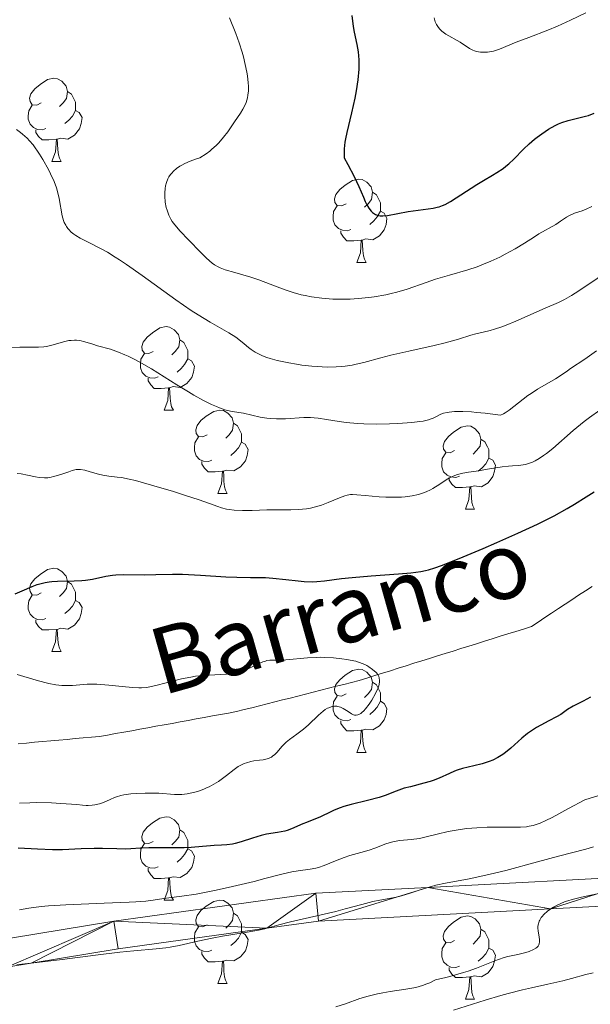
# Model space of a CAD drawing. Units: metres. Extents: x 670850 to 675378, y 4750984 to 4754066.
# Drawn here: x 672616 to 672685, y 4751833 to 4751952 of the extents above; entities that cross this region are included whole.
import ezdxf

# ---------------------------------------------------------------- set-up
doc = ezdxf.new("R2010")
doc.units = ezdxf.units.M
doc.header["$MEASUREMENT"] = 0
doc.linetypes.add('DGN Style 3', pattern=[76.48564, 54.6326, -21.85304])
for name, color, linetype, lineweight in [('Carátula', 7, 'Continuous', 0), ('Elementos auxiliares', 7, 'Continuous', 0), ('Entidades rústicas y varios', 7, 'Continuous', 0), ('Hidrografía', 7, 'Continuous', 0), ('Relieve y altimetría', 7, 'Continuous', 0), ('Textos de rotulación', 7, 'Continuous', 0), ('Viales y ferrocarril', 7, 'Continuous', 0)]:
    doc.layers.add(name, color=color, linetype=linetype, lineweight=lineweight)
doc.styles.add('Style-timesi', font='timesi.shx', dxfattribs={"bigfont": 'timesibig.shx'})

msp = doc.modelspace()

# ---------------------------------------------------------------- linework, layer by layer
at = {"layer": 'Carátula', "color": 7, "linetype": 'Continuous', "lineweight": 0}
msp.add_3dface([(670924.67, 4750984.07), (675378.24, 4751096.63), (675303.2, 4754065.69), (670849.63, 4753953.13)], dxfattribs=at)
at = {"layer": 'Elementos auxiliares', "color": 250, "linetype": 'Continuous', "lineweight": 0}
msp.add_3dface([(671798.07, 4751399.97), (675199.99, 4751485.95), (675140.83, 4753799.31), (671740.06, 4753713.32)], dxfattribs=at)
at = {"layer": 'Entidades rústicas y varios', "color": 92, "linetype": 'Continuous', "lineweight": 0, "flags": 128}
for points in [[(672618.8, 4751941.91), (672618.27, 4751941.65), (672617.74, 4751941.7), (672617.47, 4751942.07), (672617.42, 4751942.5), (672617.58, 4751943.02), (672618.06, 4751943.61), (672618.69, 4751944.14), (672619.59, 4751944.73), (672620.34, 4751944.89), (672620.76, 4751944.83), (672621.29, 4751944.52), (672621.82, 4751943.93), (672621.98, 4751943.29), (672621.87, 4751942.44), (672621.45, 4751941.91), (672621.03, 4751941.49)], [(672621.98, 4751943.29), (672622.46, 4751942.98), (672622.77, 4751942.34), (672622.93, 4751942.02), (672622.93, 4751941.44), (672622.93, 4751941.01), (672622.56, 4751940.32), (672622.14, 4751939.84), (672621.66, 4751939.42)], [(672619.38, 4751938.83), (672618.96, 4751938.67), (672618.37, 4751938.73), (672617.9, 4751938.94), (672617.47, 4751939.37), (672617.26, 4751939.95), (672617.26, 4751940.37), (672617.31, 4751940.96), (672617.74, 4751941.65)], [(672622.93, 4751941.01), (672623.39, 4751940.76), (672623.73, 4751940.15), (672623.62, 4751939.42), (672623.41, 4751938.78), (672622.83, 4751938.04), (672622.03, 4751937.56), (672621.18, 4751937.67), (672620.75, 4751937.54)], [(672620.64, 4751937.54), (672619.75, 4751937.45), (672618.91, 4751937.45), (672618.48, 4751937.88), (672618.16, 4751938.36), (672618.16, 4751938.67)], [(672620.1, 4751934.85), (672620.53, 4751936.01), (672620.64, 4751937.54), (672620.75, 4751937.54), (672620.79, 4751936.95), (672620.82, 4751936.27), (672620.89, 4751935.65), (672621.01, 4751935.25), (672621.22, 4751934.85)], [(672620.1, 4751934.85), (672621.22, 4751934.85)], [(672655.49, 4751929.77), (672654.96, 4751929.51), (672654.43, 4751929.56), (672654.16, 4751929.93), (672654.11, 4751930.36), (672654.27, 4751930.88), (672654.75, 4751931.47), (672655.38, 4751932), (672656.28, 4751932.59), (672657.03, 4751932.75), (672657.45, 4751932.69), (672657.98, 4751932.38), (672658.51, 4751931.79), (672658.67, 4751931.15), (672658.56, 4751930.3), (672658.14, 4751929.77), (672657.72, 4751929.35)], [(672658.67, 4751931.15), (672659.15, 4751930.84), (672659.46, 4751930.2), (672659.62, 4751929.88), (672659.62, 4751929.3), (672659.62, 4751928.87), (672659.25, 4751928.18), (672658.83, 4751927.7), (672658.35, 4751927.28)], [(672656.07, 4751926.69), (672655.65, 4751926.53), (672655.06, 4751926.59), (672654.59, 4751926.8), (672654.16, 4751927.23), (672653.95, 4751927.81), (672653.95, 4751928.23), (672654, 4751928.82), (672654.43, 4751929.51)], [(672659.62, 4751928.87), (672660.08, 4751928.62), (672660.42, 4751928.01), (672660.31, 4751927.28), (672660.1, 4751926.64), (672659.52, 4751925.9), (672658.72, 4751925.42), (672657.87, 4751925.53), (672657.44, 4751925.4)], [(672657.33, 4751925.4), (672656.44, 4751925.31), (672655.6, 4751925.31), (672655.17, 4751925.74), (672654.85, 4751926.22), (672654.85, 4751926.53)], [(672656.79, 4751922.71), (672657.22, 4751923.87), (672657.33, 4751925.4), (672657.44, 4751925.4), (672657.48, 4751924.81), (672657.51, 4751924.13), (672657.58, 4751923.51), (672657.7, 4751923.11), (672657.91, 4751922.71)], [(672656.79, 4751922.71), (672657.91, 4751922.71)], [(672632.3, 4751912), (672631.77, 4751911.74), (672631.24, 4751911.79), (672630.98, 4751912.16), (672630.92, 4751912.59), (672631.08, 4751913.11), (672631.56, 4751913.7), (672632.2, 4751914.23), (672633.1, 4751914.82), (672633.84, 4751914.98), (672634.27, 4751914.92), (672634.8, 4751914.61), (672635.33, 4751914.02), (672635.49, 4751913.38), (672635.38, 4751912.53), (672634.95, 4751912), (672634.53, 4751911.58)], [(672635.49, 4751913.38), (672635.96, 4751913.07), (672636.28, 4751912.43), (672636.44, 4751912.11), (672636.44, 4751911.53), (672636.44, 4751911.1), (672636.07, 4751910.41), (672635.65, 4751909.93), (672635.17, 4751909.51)], [(672632.89, 4751908.92), (672632.46, 4751908.76), (672631.88, 4751908.82), (672631.4, 4751909.03), (672630.98, 4751909.46), (672630.76, 4751910.04), (672630.76, 4751910.46), (672630.82, 4751911.05), (672631.24, 4751911.74)], [(672636.44, 4751911.1), (672636.89, 4751910.85), (672637.24, 4751910.24), (672637.13, 4751909.51), (672636.92, 4751908.87), (672636.33, 4751908.13), (672635.54, 4751907.65), (672634.69, 4751907.76), (672634.26, 4751907.63)], [(672634.15, 4751907.63), (672633.26, 4751907.54), (672632.41, 4751907.54), (672631.99, 4751907.97), (672631.67, 4751908.45), (672631.67, 4751908.76)], [(672633.6, 4751904.94), (672634.04, 4751906.1), (672634.15, 4751907.63), (672634.26, 4751907.63), (672634.29, 4751907.04), (672634.33, 4751906.36), (672634.4, 4751905.74), (672634.51, 4751905.34), (672634.73, 4751904.94)], [(672633.6, 4751904.94), (672634.73, 4751904.94)], [(672638.78, 4751901.97), (672638.25, 4751901.7), (672637.72, 4751901.76), (672637.45, 4751902.13), (672637.4, 4751902.55), (672637.56, 4751903.07), (672638.04, 4751903.67), (672638.67, 4751904.2), (672639.57, 4751904.78), (672640.32, 4751904.94), (672640.74, 4751904.89), (672641.27, 4751904.57), (672641.8, 4751903.99), (672641.96, 4751903.35), (672641.85, 4751902.5), (672641.43, 4751901.97), (672641.01, 4751901.54)], [(672641.96, 4751903.35), (672642.44, 4751903.03), (672642.75, 4751902.39), (672642.91, 4751902.07), (672642.91, 4751901.49), (672642.91, 4751901.07), (672642.54, 4751900.38), (672642.12, 4751899.9), (672641.64, 4751899.48)], [(672668.55, 4751900.06), (672668.02, 4751899.8), (672667.49, 4751899.85), (672667.22, 4751900.22), (672667.17, 4751900.65), (672667.33, 4751901.17), (672667.81, 4751901.76), (672668.44, 4751902.29), (672669.34, 4751902.88), (672670.09, 4751903.04), (672670.51, 4751902.98), (672671.04, 4751902.67), (672671.57, 4751902.08), (672671.73, 4751901.44), (672671.62, 4751900.59), (672671.2, 4751900.06), (672670.78, 4751899.64)], [(672639.36, 4751898.89), (672638.94, 4751898.73), (672638.35, 4751898.79), (672637.88, 4751899), (672637.45, 4751899.42), (672637.24, 4751900.01), (672637.24, 4751900.43), (672637.29, 4751901.01), (672637.72, 4751901.7)], [(672642.91, 4751901.07), (672643.37, 4751900.82), (672643.71, 4751900.2), (672643.6, 4751899.48), (672643.39, 4751898.84), (672642.81, 4751898.1), (672642.01, 4751897.62), (672641.16, 4751897.72), (672640.73, 4751897.59)], [(672671.73, 4751901.44), (672672.21, 4751901.13), (672672.52, 4751900.49), (672672.68, 4751900.17), (672672.68, 4751899.59), (672672.68, 4751899.16), (672672.31, 4751898.47), (672671.89, 4751897.99), (672671.41, 4751897.57)], [(672669.13, 4751896.98), (672668.71, 4751896.82), (672668.12, 4751896.88), (672667.65, 4751897.09), (672667.22, 4751897.52), (672667.01, 4751898.1), (672667.01, 4751898.52), (672667.06, 4751899.11), (672667.49, 4751899.8)], [(672640.62, 4751897.59), (672639.73, 4751897.51), (672638.89, 4751897.51), (672638.46, 4751897.94), (672638.14, 4751898.41), (672638.14, 4751898.73)], [(672672.68, 4751899.16), (672673.14, 4751898.91), (672673.48, 4751898.3), (672673.37, 4751897.57), (672673.16, 4751896.93), (672672.58, 4751896.19), (672671.78, 4751895.71), (672670.93, 4751895.82), (672670.5, 4751895.69)], [(672640.08, 4751894.91), (672640.51, 4751896.07), (672640.62, 4751897.59), (672640.73, 4751897.59), (672640.77, 4751897.01), (672640.8, 4751896.32), (672640.87, 4751895.71), (672640.99, 4751895.31), (672641.2, 4751894.91)], [(672670.39, 4751895.69), (672669.5, 4751895.6), (672668.66, 4751895.6), (672668.23, 4751896.03), (672667.91, 4751896.51), (672667.91, 4751896.82)], [(672669.85, 4751893), (672670.28, 4751894.16), (672670.39, 4751895.69), (672670.5, 4751895.69), (672670.54, 4751895.1), (672670.57, 4751894.42), (672670.64, 4751893.8), (672670.76, 4751893.4), (672670.97, 4751893)], [(672640.08, 4751894.91), (672641.2, 4751894.91)], [(672669.85, 4751893), (672670.97, 4751893)], [(672618.8, 4751882.92), (672618.27, 4751882.65), (672617.74, 4751882.71), (672617.47, 4751883.08), (672617.42, 4751883.5), (672617.58, 4751884.02), (672618.06, 4751884.62), (672618.69, 4751885.15), (672619.59, 4751885.73), (672620.34, 4751885.89), (672620.76, 4751885.84), (672621.29, 4751885.52), (672621.82, 4751884.94), (672621.98, 4751884.3), (672621.87, 4751883.45), (672621.45, 4751882.92), (672621.03, 4751882.49)], [(672621.98, 4751884.3), (672622.46, 4751883.98), (672622.77, 4751883.34), (672622.93, 4751883.02), (672622.93, 4751882.44), (672622.93, 4751882.02), (672622.56, 4751881.33), (672622.14, 4751880.85), (672621.66, 4751880.43)], [(672619.38, 4751879.84), (672618.96, 4751879.68), (672618.37, 4751879.74), (672617.9, 4751879.95), (672617.47, 4751880.37), (672617.26, 4751880.96), (672617.26, 4751881.38), (672617.31, 4751881.96), (672617.74, 4751882.65)], [(672622.93, 4751882.02), (672623.39, 4751881.77), (672623.73, 4751881.15), (672623.62, 4751880.43), (672623.41, 4751879.79), (672622.83, 4751879.05), (672622.03, 4751878.57), (672621.18, 4751878.67), (672620.75, 4751878.54)], [(672620.64, 4751878.54), (672619.75, 4751878.46), (672618.91, 4751878.46), (672618.48, 4751878.89), (672618.16, 4751879.36), (672618.16, 4751879.68)], [(672620.1, 4751875.86), (672620.53, 4751877.02), (672620.64, 4751878.54), (672620.75, 4751878.54), (672620.79, 4751877.96), (672620.82, 4751877.27), (672620.89, 4751876.66), (672621.01, 4751876.26), (672621.22, 4751875.86)], [(672620.1, 4751875.86), (672621.22, 4751875.86)], [(672655.49, 4751870.78), (672654.96, 4751870.51), (672654.43, 4751870.57), (672654.16, 4751870.94), (672654.11, 4751871.36), (672654.27, 4751871.88), (672654.75, 4751872.48), (672655.38, 4751873.01), (672656.28, 4751873.59), (672657.03, 4751873.75), (672657.45, 4751873.7), (672657.98, 4751873.38), (672658.51, 4751872.8), (672658.67, 4751872.16), (672658.56, 4751871.31), (672658.14, 4751870.78), (672657.72, 4751870.35)], [(672658.67, 4751872.16), (672659.15, 4751871.84), (672659.46, 4751871.2), (672659.62, 4751870.88), (672659.62, 4751870.3), (672659.62, 4751869.88), (672659.25, 4751869.19), (672658.83, 4751868.71), (672658.35, 4751868.29)], [(672656.07, 4751867.7), (672655.65, 4751867.54), (672655.06, 4751867.6), (672654.59, 4751867.81), (672654.16, 4751868.23), (672653.95, 4751868.82), (672653.95, 4751869.24), (672654, 4751869.82), (672654.43, 4751870.51)], [(672659.62, 4751869.88), (672660.08, 4751869.63), (672660.42, 4751869.01), (672660.31, 4751868.29), (672660.1, 4751867.65), (672659.52, 4751866.91), (672658.72, 4751866.43), (672657.87, 4751866.53), (672657.44, 4751866.4)], [(672657.33, 4751866.4), (672656.44, 4751866.32), (672655.6, 4751866.32), (672655.17, 4751866.75), (672654.85, 4751867.22), (672654.85, 4751867.54)], [(672656.79, 4751863.72), (672657.22, 4751864.88), (672657.33, 4751866.4), (672657.44, 4751866.4), (672657.48, 4751865.82), (672657.51, 4751865.13), (672657.58, 4751864.52), (672657.7, 4751864.12), (672657.91, 4751863.72)], [(672656.79, 4751863.72), (672657.91, 4751863.72)], [(672632.3, 4751853.01), (672631.77, 4751852.74), (672631.24, 4751852.8), (672630.98, 4751853.17), (672630.92, 4751853.6), (672631.08, 4751854.12), (672631.56, 4751854.71), (672632.2, 4751855.24), (672633.1, 4751855.82), (672633.84, 4751855.98), (672634.27, 4751855.93), (672634.8, 4751855.62), (672635.33, 4751855.03), (672635.49, 4751854.39), (672635.38, 4751853.54), (672634.95, 4751853.01), (672634.53, 4751852.58)], [(672635.49, 4751854.39), (672635.96, 4751854.08), (672636.28, 4751853.44), (672636.44, 4751853.12), (672636.44, 4751852.54), (672636.44, 4751852.11), (672636.07, 4751851.42), (672635.65, 4751850.94), (672635.17, 4751850.52)], [(672632.89, 4751849.93), (672632.46, 4751849.77), (672631.88, 4751849.83), (672631.4, 4751850.04), (672630.98, 4751850.46), (672630.76, 4751851.05), (672630.76, 4751851.47), (672630.82, 4751852.06), (672631.24, 4751852.74)], [(672636.44, 4751852.11), (672636.89, 4751851.86), (672637.24, 4751851.24), (672637.13, 4751850.52), (672636.92, 4751849.88), (672636.33, 4751849.14), (672635.54, 4751848.66), (672634.69, 4751848.76), (672634.26, 4751848.64)], [(672634.15, 4751848.64), (672633.26, 4751848.55), (672632.41, 4751848.55), (672631.99, 4751848.98), (672631.67, 4751849.46), (672631.67, 4751849.77)], [(672633.6, 4751845.95), (672634.04, 4751847.11), (672634.15, 4751848.64), (672634.26, 4751848.64), (672634.29, 4751848.05), (672634.33, 4751847.36), (672634.4, 4751846.75), (672634.51, 4751846.35), (672634.73, 4751845.95)], [(672633.6, 4751845.95), (672634.73, 4751845.95)], [(672638.78, 4751842.98), (672638.25, 4751842.71), (672637.72, 4751842.76), (672637.45, 4751843.14), (672637.4, 4751843.56), (672637.56, 4751844.08), (672638.04, 4751844.68), (672638.67, 4751845.2), (672639.57, 4751845.79), (672640.32, 4751845.95), (672640.74, 4751845.9), (672641.27, 4751845.58), (672641.8, 4751845), (672641.96, 4751844.36), (672641.85, 4751843.5), (672641.43, 4751842.98), (672641.01, 4751842.55)], [(672641.96, 4751844.36), (672642.44, 4751844.04), (672642.75, 4751843.4), (672642.91, 4751843.08), (672642.91, 4751842.5), (672642.91, 4751842.08), (672642.54, 4751841.38), (672642.12, 4751840.9), (672641.64, 4751840.48)], [(672668.55, 4751841.07), (672668.02, 4751840.8), (672667.49, 4751840.86), (672667.22, 4751841.23), (672667.17, 4751841.66), (672667.33, 4751842.18), (672667.81, 4751842.77), (672668.44, 4751843.3), (672669.34, 4751843.88), (672670.09, 4751844.04), (672670.51, 4751843.99), (672671.04, 4751843.68), (672671.57, 4751843.09), (672671.73, 4751842.45), (672671.62, 4751841.6), (672671.2, 4751841.07), (672670.78, 4751840.64)], [(672639.36, 4751839.9), (672638.94, 4751839.74), (672638.35, 4751839.8), (672637.88, 4751840), (672637.45, 4751840.43), (672637.24, 4751841.02), (672637.24, 4751841.44), (672637.29, 4751842.02), (672637.72, 4751842.71)], [(672642.91, 4751842.08), (672643.37, 4751841.82), (672643.71, 4751841.21), (672643.6, 4751840.48), (672643.39, 4751839.84), (672642.81, 4751839.1), (672642.01, 4751838.62), (672641.16, 4751838.73), (672640.73, 4751838.6)], [(672671.73, 4751842.45), (672672.21, 4751842.14), (672672.52, 4751841.5), (672672.68, 4751841.18), (672672.68, 4751840.6), (672672.68, 4751840.17), (672672.31, 4751839.48), (672671.89, 4751839), (672671.41, 4751838.58)], [(672669.13, 4751837.99), (672668.71, 4751837.83), (672668.12, 4751837.89), (672667.65, 4751838.1), (672667.22, 4751838.52), (672667.01, 4751839.11), (672667.01, 4751839.53), (672667.06, 4751840.12), (672667.49, 4751840.8)], [(672640.62, 4751838.6), (672639.73, 4751838.52), (672638.89, 4751838.52), (672638.46, 4751838.94), (672638.14, 4751839.42), (672638.14, 4751839.74)], [(672672.68, 4751840.17), (672673.14, 4751839.92), (672673.48, 4751839.3), (672673.37, 4751838.58), (672673.16, 4751837.94), (672672.58, 4751837.2), (672671.78, 4751836.72), (672670.93, 4751836.82), (672670.5, 4751836.7)], [(672640.08, 4751835.92), (672640.51, 4751837.08), (672640.62, 4751838.6), (672640.73, 4751838.6), (672640.77, 4751838.02), (672640.8, 4751837.33), (672640.87, 4751836.72), (672640.99, 4751836.32), (672641.2, 4751835.92)], [(672670.39, 4751836.7), (672669.5, 4751836.61), (672668.66, 4751836.61), (672668.23, 4751837.04), (672667.91, 4751837.52), (672667.91, 4751837.83)], [(672640.08, 4751835.92), (672641.2, 4751835.92)], [(672669.85, 4751834.01), (672670.28, 4751835.17), (672670.39, 4751836.7), (672670.5, 4751836.7), (672670.54, 4751836.11), (672670.57, 4751835.42), (672670.64, 4751834.81), (672670.76, 4751834.41), (672670.97, 4751834.01)], [(672669.85, 4751834.01), (672670.97, 4751834.01)]]:
    msp.add_lwpolyline(points, dxfattribs=at)
at = {"layer": 'Hidrografía', "color": 142, "linetype": 'DGN Style 3', "lineweight": 13}
for points in [[(672623.87, 4751865.46, 893.97), (672624.85, 4751865.55, 894.02), (672625.83, 4751865.64, 894.14), (672626.8, 4751865.81, 894.33), (672627.77, 4751865.99, 894.45), (672628.74, 4751866.17, 894.47), (672629.71, 4751866.34, 894.45), (672630.68, 4751866.52, 894.34), (672631.65, 4751866.7, 894.23), (672632.62, 4751866.87, 894.15), (672633.59, 4751867.05, 894.11), (672634.56, 4751867.22, 894.16), (672635.53, 4751867.4, 894.23), (672636.5, 4751867.58, 894.27), (672637.47, 4751867.75, 894.27), (672638.44, 4751867.93, 894.3), (672639.41, 4751868.11, 894.32), (672640.38, 4751868.28, 894.33), (672641.35, 4751868.46, 894.35), (672642.32, 4751868.64, 894.37), (672643.24, 4751868.87, 894.42), (672644.16, 4751869.1, 894.46), (672645.08, 4751869.34, 894.51), (672646, 4751869.57, 894.56), (672646.92, 4751869.81, 894.58), (672647.84, 4751870.04, 894.56), (672648.77, 4751870.27, 894.52), (672649.69, 4751870.51, 894.47), (672650.61, 4751870.74, 894.5), (672651.53, 4751870.98, 894.68), (672652.45, 4751871.21, 894.69), (672653.37, 4751871.45, 894.68), (672654.29, 4751871.68, 894.74), (672655.21, 4751871.91, 894.76), (672656.14, 4751872.15, 894.79), (672657.06, 4751872.38, 894.81), (672658, 4751872.68, 894.86), (672658.94, 4751872.97, 894.92), (672659.89, 4751873.27, 894.96), (672660.83, 4751873.56, 895.01), (672661.77, 4751873.86, 895.05), (672662.71, 4751874.15, 895.12), (672663.66, 4751874.45, 895.18), (672664.6, 4751874.75, 895.2), (672665.54, 4751875.04, 895.2), (672666.48, 4751875.34, 895.17), (672667.43, 4751875.63, 895.15), (672668.37, 4751875.93, 895.14), (672669.31, 4751876.22, 895.12), (672670.25, 4751876.52, 895.14), (672671.2, 4751876.81, 895.25), (672672.14, 4751877.11, 895.25), (672673.08, 4751877.4, 895.21), (672674.02, 4751877.7, 895.19), (672674.97, 4751877.99, 895.27), (672675.91, 4751878.29, 895.41), (672676.85, 4751878.58, 895.42), (672677.8, 4751878.88, 895.4), (672678.61, 4751879.42, 895.4), (672679.42, 4751879.95, 895.45), (672680.23, 4751880.49, 895.48), (672681.04, 4751881.03, 895.46), (672681.86, 4751881.57, 895.47), (672682.67, 4751882.1, 895.49), (672683.48, 4751882.64, 895.52), (672684.29, 4751883.18, 895.55), (672685.1, 4751883.71, 895.6)], [(672616.05, 4751864.77, 893.71), (672617.03, 4751864.85, 893.75), (672618, 4751864.94, 893.78), (672618.98, 4751865.03, 893.81), (672619.96, 4751865.12, 893.86), (672620.94, 4751865.2, 893.89), (672621.92, 4751865.29, 893.91), (672622.89, 4751865.38, 893.94), (672623.87, 4751865.46, 893.97)]]:
    msp.add_polyline3d(points, dxfattribs=at)
at = {"layer": 'Relieve y altimetría', "color": 36, "linetype": 'Continuous', "lineweight": 0, "flags": 128}
for points, elevation in [([(672641.48, 4751952.14), (672642.24, 4751950.26), (672642.64, 4751949.15), (672642.98, 4751948.03), (672643.15, 4751947.44), (672643.37, 4751946.53), (672643.55, 4751945.62), (672643.62, 4751945.18), (672643.72, 4751944.32), (672643.74, 4751943.92), (672643.74, 4751943.35), (672643.69, 4751942.84), (672643.63, 4751942.53), (672643.46, 4751941.95), (672643.35, 4751941.68), (672643.09, 4751941.17), (672642.78, 4751940.68), (672642.07, 4751939.64), (672641.25, 4751938.43), (672640.76, 4751937.78), (672640.18, 4751937.11), (672639.85, 4751936.77), (672639.36, 4751936.33), (672639.09, 4751936.1), (672638.65, 4751935.77), (672637.92, 4751935.29), (672637.5, 4751935.16), (672636.75, 4751934.9), (672636.11, 4751934.61), (672635.73, 4751934.42), (672635.51, 4751934.28), (672635.1, 4751934), (672634.73, 4751933.68), (672634.52, 4751933.46), (672634.39, 4751933.31), (672634.19, 4751933.01), (672634.06, 4751932.79), (672633.87, 4751932.34), (672633.76, 4751931.91), (672633.72, 4751931.62), (672633.68, 4751931.09), (672633.68, 4751930.67), (672633.74, 4751929.95), (672633.85, 4751929.34), (672633.95, 4751928.99), (672634.18, 4751928.4), (672634.43, 4751927.9), (672634.59, 4751927.65), (672634.88, 4751927.25), (672635.55, 4751926.47), (672636.54, 4751925.41), (672638.04, 4751923.89), (672638.7, 4751923.24), (672639.38, 4751922.64), (672639.67, 4751922.42), (672640.12, 4751922.16), (672640.36, 4751922.05), (672640.94, 4751921.83), (672642.12, 4751921.48), (672644.03, 4751920.92), (672645, 4751920.6), (672646.37, 4751920.08), (672648.17, 4751919.39), (672649.15, 4751919.07), (672650.08, 4751918.82), (672650.58, 4751918.71), (672651.35, 4751918.57), (672652.58, 4751918.4), (672653.89, 4751918.29), (672654.58, 4751918.27), (672655.98, 4751918.29), (672656.95, 4751918.35), (672658.23, 4751918.48), (672658.87, 4751918.57), (672660.27, 4751918.82), (672660.94, 4751918.96), (672661.59, 4751919.13), (672662.83, 4751919.5), (672665.14, 4751920.3), (672666.26, 4751920.68), (672667.93, 4751921.17), (672670.16, 4751921.81), (672671.28, 4751922.19), (672671.83, 4751922.4), (672672.93, 4751922.86), (672673.99, 4751923.36), (672674.65, 4751923.69), (672675.86, 4751924.36), (672676.98, 4751925.04), (672678.18, 4751925.81), (672678.7, 4751926.14), (672680.74, 4751927.29), (672681.29, 4751927.66), (672682.01, 4751928.14), (672682.38, 4751928.35), (672683, 4751928.62), (672683.9, 4751928.94), (672684.39, 4751929.13), (672685.07, 4751929.44)], 920), ([(672666.09, 4751952.15), (672666.16, 4751951.84), (672666.22, 4751951.66), (672666.36, 4751951.37), (672666.63, 4751950.98), (672666.78, 4751950.79), (672667.04, 4751950.54), (672667.5, 4751950.18), (672669.23, 4751949.23), (672670.35, 4751948.46), (672670.76, 4751948.25), (672670.97, 4751948.17), (672671.2, 4751948.1), (672671.68, 4751948.03), (672672.19, 4751948.01), (672672.53, 4751948.04), (672672.76, 4751948.07), (672673.22, 4751948.16), (672673.46, 4751948.23), (672673.97, 4751948.4), (672675.97, 4751949.21), (672677.48, 4751949.78), (672679.79, 4751950.67), (672680.93, 4751951.15), (672682.49, 4751951.87), (672684.35, 4751952.76)], 930), ([(672615.82, 4751938.72), (672616.31, 4751938.35), (672616.57, 4751938.14), (672617.12, 4751937.65), (672617.4, 4751937.36), (672617.86, 4751936.87), (672618.6, 4751935.76), (672619.01, 4751935.09), (672619.69, 4751933.91), (672619.95, 4751933.39), (672620.37, 4751932.47), (672620.65, 4751931.69), (672620.79, 4751931.23), (672620.97, 4751930.42), (672621.33, 4751928.32), (672621.48, 4751927.77), (672621.59, 4751927.51), (672621.76, 4751927.18), (672621.86, 4751927.03), (672622.02, 4751926.8), (672622.15, 4751926.66), (672622.43, 4751926.37), (672622.75, 4751926.11), (672622.99, 4751925.94), (672623.52, 4751925.61), (672624.63, 4751925.06), (672625.95, 4751924.4), (672626.77, 4751923.94), (672627.71, 4751923.36), (672628.24, 4751923.03)], 915), ([(672628.24, 4751923.03), (672629.09, 4751922.45), (672630.97, 4751921.12), (672635, 4751918.22), (672636.86, 4751916.93), (672637.69, 4751916.39), (672639.16, 4751915.5), (672641.4, 4751914.23), (672642.23, 4751913.71), (672642.58, 4751913.45), (672643.22, 4751912.92), (672643.77, 4751912.46), (672644.07, 4751912.24), (672644.55, 4751911.91), (672645.12, 4751911.61), (672645.44, 4751911.46), (672645.98, 4751911.26), (672646.37, 4751911.14), (672647.22, 4751910.9), (672648.59, 4751910.61), (672649.54, 4751910.45), (672650.17, 4751910.36), (672651.38, 4751910.22), (672652.02, 4751910.17), (672653.21, 4751910.12), (672654.29, 4751910.14), (672654.97, 4751910.19), (672655.4, 4751910.23), (672656.24, 4751910.36), (672656.7, 4751910.45), (672657.62, 4751910.67), (672659.66, 4751911.22), (672660.89, 4751911.53), (672663.06, 4751912.03), (672666.08, 4751912.69), (672667.42, 4751913.02), (672669.01, 4751913.46), (672670.52, 4751913.95), (672671.12, 4751914.13), (672671.99, 4751914.33), (672672.84, 4751914.52), (672673.35, 4751914.66), (672674.24, 4751914.96), (672674.77, 4751915.16), (672675.94, 4751915.64), (672679.45, 4751917.19), (672681.07, 4751917.89), (672681.8, 4751918.25), (672682.61, 4751918.72), (672683.08, 4751919.01), (672684.81, 4751920.18), (672686.58, 4751921.38)], 915), ([(672614.3, 4751912.44), (672616.23, 4751912.52), (672617.21, 4751912.51), (672618.5, 4751912.49), (672619.12, 4751912.53), (672619.41, 4751912.57), (672619.98, 4751912.7), (672621.51, 4751913.16), (672622.12, 4751913.3), (672622.41, 4751913.33), (672622.83, 4751913.35), (672623.04, 4751913.35), (672623.45, 4751913.3), (672624.06, 4751913.15), (672625.01, 4751912.85), (672625.6, 4751912.68), (672627.14, 4751912.25), (672628.12, 4751911.91), (672628.87, 4751911.6), (672629.27, 4751911.42), (672629.91, 4751911.11), (672630.6, 4751910.74), (672632.07, 4751909.88), (672635.13, 4751907.99), (672636.54, 4751907.12), (672637.18, 4751906.74), (672638.33, 4751906.1), (672639.32, 4751905.6), (672639.9, 4751905.35), (672640.25, 4751905.2), (672640.89, 4751904.98), (672641.21, 4751904.89), (672641.79, 4751904.76), (672643.16, 4751904.57), (672645.17, 4751904.1), (672645.98, 4751903.98), (672646.43, 4751903.94), (672647.13, 4751903.9), (672648.2, 4751903.9)], 910), ([(672648.2, 4751903.9), (672650.4, 4751904.05), (672651.22, 4751904.05), (672651.66, 4751904.02), (672652.12, 4751903.97), (672653.13, 4751903.81), (672654.65, 4751903.57), (672655.49, 4751903.45), (672656.88, 4751903.31), (672657.63, 4751903.27), (672659.19, 4751903.24), (672660.74, 4751903.27), (672661.73, 4751903.31), (672663.43, 4751903.44), (672664.38, 4751903.55), (672664.77, 4751903.61), (672665.4, 4751903.76), (672665.75, 4751903.87), (672665.96, 4751903.96), (672666.39, 4751904.18), (672666.89, 4751904.43), (672667.22, 4751904.55), (672667.65, 4751904.65), (672667.91, 4751904.69), (672668.54, 4751904.75), (672668.91, 4751904.76), (672669.56, 4751904.76), (672670.6, 4751904.71), (672671.21, 4751904.66), (672672.24, 4751904.55), (672674.07, 4751904.31), (672674.43, 4751904.49), (672674.66, 4751904.62), (672675.14, 4751904.94), (672677.36, 4751906.67), (672677.75, 4751906.94), (672678.55, 4751907.46), (672680.68, 4751908.68), (672681.39, 4751909.14), (672682.13, 4751909.67), (672682.51, 4751909.93), (672684.22, 4751911.05), (672685.64, 4751912.07)], 910), ([(672649.79, 4751892.96), (672650.73, 4751893.06), (672651.2, 4751893.14), (672651.66, 4751893.24), (672652.54, 4751893.5), (672653.36, 4751893.81), (672654.71, 4751894.39), (672655.35, 4751894.63), (672655.63, 4751894.7), (672656.04, 4751894.76), (672656.26, 4751894.76), (672656.78, 4751894.75), (672657.81, 4751894.66), (672659.46, 4751894.51), (672660.3, 4751894.45), (672661.46, 4751894.44), (672662.17, 4751894.47), (672662.62, 4751894.5), (672663.45, 4751894.62), (672664.22, 4751894.78), (672664.58, 4751894.89), (672665.12, 4751895.09), (672665.66, 4751895.34), (672665.93, 4751895.49), (672666.76, 4751896.03), (672667.54, 4751896.53), (672667.94, 4751896.76), (672668.57, 4751897.06), (672668.89, 4751897.17), (672669.54, 4751897.34), (672670.22, 4751897.45), (672671.16, 4751897.58), (672671.64, 4751897.65), (672672.76, 4751897.85), (672674.28, 4751898.12), (672675.03, 4751898.2), (672675.52, 4751898.23), (672676.19, 4751898.27), (672676.53, 4751898.31), (672677.07, 4751898.4), (672677.34, 4751898.47), (672677.93, 4751898.68), (672678.24, 4751898.83), (672678.73, 4751899.1), (672679.25, 4751899.45), (672679.61, 4751899.72), (672680.37, 4751900.32), (672682.84, 4751902.47), (672684.13, 4751903.54), (672684.77, 4751904.03), (672686.03, 4751904.93)], 905), ([(672615.92, 4751897.29), (672616.42, 4751897.24), (672617.16, 4751897.11), (672618.13, 4751896.9), (672618.58, 4751896.82), (672619.2, 4751896.77), (672619.6, 4751896.79), (672619.87, 4751896.83), (672620.44, 4751896.96), (672621.16, 4751897.18), (672622.12, 4751897.52), (672622.54, 4751897.66), (672623.01, 4751897.77), (672623.22, 4751897.8), (672623.53, 4751897.8), (672624.06, 4751897.7), (672624.71, 4751897.51), (672625.72, 4751897.21), (672626.22, 4751897.08), (672626.95, 4751896.97), (672627.94, 4751896.87), (672628.48, 4751896.8), (672629.4, 4751896.62), (672630.15, 4751896.45), (672632.1, 4751895.91), (672634.72, 4751895.13), (672636.07, 4751894.71), (672637.84, 4751894.13), (672639.05, 4751893.7), (672640.07, 4751893.31), (672640.5, 4751893.17), (672641.11, 4751893.02), (672641.45, 4751892.96), (672642.02, 4751892.89), (672643.02, 4751892.84), (672644.19, 4751892.86), (672645.98, 4751892.92), (672646.92, 4751892.93), (672648.84, 4751892.93), (672649.79, 4751892.96)], 905), ([(672615.92, 4751873.1), (672618.21, 4751872.43), (672619.25, 4751872.13), (672619.72, 4751872.02), (672620.57, 4751871.86), (672621.31, 4751871.78), (672621.76, 4751871.76), (672622.57, 4751871.78), (672624.36, 4751871.93), (672625.09, 4751871.95), (672625.51, 4751871.94), (672626.95, 4751871.83), (672628.97, 4751871.61), (672629.85, 4751871.53), (672630.57, 4751871.49), (672630.89, 4751871.5), (672631.47, 4751871.54), (672631.87, 4751871.61), (672632.77, 4751871.82), (672634.6, 4751872.32), (672635.68, 4751872.58), (672636.8, 4751872.8), (672637.37, 4751872.89), (672637.93, 4751872.96), (672639.04, 4751873.04), (672641.11, 4751873.16), (672642.03, 4751873.28), (672642.45, 4751873.36), (672643.21, 4751873.59), (672643.88, 4751873.86), (672644.93, 4751874.38), (672645.49, 4751874.63), (672645.79, 4751874.72), (672645.97, 4751874.77), (672646.34, 4751874.81), (672646.79, 4751874.82), (672647.66, 4751874.84), (672648.26, 4751874.88), (672650.86, 4751875.11), (672651.88, 4751875.16), (672652.41, 4751875.17), (672652.94, 4751875.16), (672653.98, 4751875.1), (672654.98, 4751875), (672655.59, 4751874.91), (672655.98, 4751874.84), (672656.66, 4751874.69), (672656.99, 4751874.6), (672657.55, 4751874.39), (672657.99, 4751874.17), (672658.24, 4751874.02), (672658.69, 4751873.69), (672659.12, 4751873.33), (672659.3, 4751873.11), (672659.43, 4751872.86), (672659.48, 4751872.72)], 895), ([(672659.48, 4751872.72), (672659.53, 4751872.4), (672659.52, 4751872.22), (672659.48, 4751871.92), (672659.38, 4751871.57), (672659.28, 4751871.33), (672659.05, 4751870.82), (672658.6, 4751870.03), (672658.27, 4751869.53), (672657.83, 4751868.96), (672657.63, 4751868.73), (672657.41, 4751868.53), (672657.28, 4751868.42), (672657.04, 4751868.27), (672656.93, 4751868.23), (672656.72, 4751868.2), (672656.53, 4751868.22), (672656.41, 4751868.25), (672656.16, 4751868.37), (672655.74, 4751868.63), (672655.14, 4751869), (672654.82, 4751869.16), (672654.52, 4751869.25), (672654.37, 4751869.28), (672654.12, 4751869.3), (672653.85, 4751869.26), (672653.71, 4751869.23), (672653.41, 4751869.11), (672653.25, 4751869.03), (672653, 4751868.88), (672652.74, 4751868.69), (672652.17, 4751868.2), (672650.96, 4751867.06), (672650.38, 4751866.53), (672649.59, 4751865.91), (672648.68, 4751865.26), (672648.29, 4751864.95), (672647.78, 4751864.44), (672647.19, 4751863.77), (672646.92, 4751863.48), (672646.65, 4751863.26), (672646.51, 4751863.17), (672646.23, 4751863.03), (672646.01, 4751862.95), (672645.52, 4751862.84), (672645.07, 4751862.78), (672644.39, 4751862.69), (672644.04, 4751862.62), (672643.51, 4751862.48), (672643.25, 4751862.39), (672643, 4751862.28), (672642.51, 4751862.01), (672642.04, 4751861.68), (672641.11, 4751860.96), (672640.47, 4751860.47), (672640.13, 4751860.23), (672639.6, 4751859.9), (672639.02, 4751859.58), (672638.72, 4751859.44), (672638.4, 4751859.31), (672637.74, 4751859.07), (672637.29, 4751858.94), (672636.38, 4751858.75), (672635.74, 4751858.67), (672635.43, 4751858.66), (672634.84, 4751858.66), (672632.98, 4751858.8), (672631.86, 4751858.82), (672631.33, 4751858.82), (672630.29, 4751858.77), (672629.58, 4751858.72), (672628.76, 4751858.61), (672628.4, 4751858.53), (672627.88, 4751858.39), (672627.62, 4751858.3), (672627.1, 4751858.07), (672626.31, 4751857.71), (672625.83, 4751857.54), (672625.27, 4751857.41), (672624.95, 4751857.36), (672624.47, 4751857.34), (672624.22, 4751857.34), (672623.8, 4751857.36), (672623.1, 4751857.44), (672621.18, 4751857.58), (672620.07, 4751857.64), (672618.22, 4751857.68), (672617.45, 4751857.67), (672616.2, 4751857.61)], 895), ([(672685.9, 4751858.53), (672684.24, 4751858), (672682.25, 4751856.96), (672680.3, 4751855.9), (672679.53, 4751855.51), (672678.84, 4751855.21), (672678.51, 4751855.09), (672678.02, 4751854.94), (672677.52, 4751854.83), (672677.19, 4751854.78), (672676.5, 4751854.72), (672675.42, 4751854.71), (672673.9, 4751854.74), (672673.11, 4751854.74), (672672.49, 4751854.73), (672671.25, 4751854.66), (672670.02, 4751854.55), (672669.23, 4751854.45), (672667.79, 4751854.21), (672666.45, 4751853.9), (672664.99, 4751853.51), (672664.32, 4751853.37), (672663.32, 4751853.25), (672661.97, 4751853.12), (672661.3, 4751853), (672660.96, 4751852.91), (672660.29, 4751852.7), (672658.95, 4751852.2), (672658.28, 4751851.96), (672657.28, 4751851.67), (672655.93, 4751851.3), (672655.25, 4751851.08), (672654.23, 4751850.67), (672652.87, 4751850.1), (672652.19, 4751849.87), (672651.85, 4751849.79), (672651.17, 4751849.66), (672649.74, 4751849.48), (672648.99, 4751849.36), (672647.76, 4751849.08), (672645.72, 4751848.53), (672644.43, 4751848.2), (672641.3, 4751847.46), (672639.66, 4751847.11), (672637.44, 4751846.67), (672635.75, 4751846.4), (672634.18, 4751846.21), (672633.56, 4751846.13), (672632.3, 4751845.94), (672631.41, 4751845.83), (672630.18, 4751845.73), (672629.4, 4751845.68), (672626.38, 4751845.56), (672621.76, 4751845.37), (672619.69, 4751845.24), (672618.81, 4751845.16), (672617.33, 4751844.98), (672616.19, 4751844.79)], 905), ([(672685.26, 4751852.37), (672684.34, 4751852.09), (672681.04, 4751851.25), (672678.55, 4751850.57), (672674.71, 4751849.52), (672672.83, 4751849.06), (672671.94, 4751848.86), (672670.29, 4751848.52), (672667.47, 4751848), (672666.29, 4751847.74), (672665.76, 4751847.6), (672664.77, 4751847.31), (672663.07, 4751846.72), (672662.29, 4751846.48), (672661.9, 4751846.38), (672661.13, 4751846.21), (672659.55, 4751845.93), (672658.71, 4751845.76), (672657.38, 4751845.43), (672655.38, 4751844.88), (672654.25, 4751844.58), (672648.82, 4751843.32), (672647.42, 4751842.95), (672645.71, 4751842.49), (672644.76, 4751842.29), (672643.1, 4751842), (672640.62, 4751841.6), (672639.39, 4751841.38), (672637.64, 4751840.99), (672635.43, 4751840.48), (672634.34, 4751840.28), (672633.79, 4751840.2), (672632.64, 4751840.07), (672629.95, 4751839.84), (672628.29, 4751839.67), (672625.33, 4751839.32), (672621.33, 4751838.8), (672619.67, 4751838.59), (672617.93, 4751838.4), (672616.49, 4751838.25), (672615.87, 4751838.16)], 910), ([(672686.27, 4751846.81), (672683.82, 4751846.31), (672682.7, 4751846.03), (672682.19, 4751845.87), (672681.86, 4751845.76), (672681.25, 4751845.51), (672680.97, 4751845.38), (672680.45, 4751845.1), (672680, 4751844.82), (672679.73, 4751844.62), (672679.28, 4751844.22), (672679.09, 4751843.99), (672678.98, 4751843.84), (672678.8, 4751843.54), (672678.74, 4751843.39), (672678.64, 4751843.09), (672678.59, 4751842.8), (672678.58, 4751842.6), (672678.61, 4751842.2), (672678.68, 4751841.76), (672678.78, 4751841.2), (672678.79, 4751840.94), (672678.75, 4751840.69), (672678.7, 4751840.57), (672678.6, 4751840.41), (672678.46, 4751840.25), (672678.34, 4751840.16), (672678.05, 4751839.98), (672677.53, 4751839.75), (672677.14, 4751839.63), (672676.34, 4751839.42), (672675.76, 4751839.31), (672674.97, 4751839.14), (672674.54, 4751839.03), (672673.82, 4751838.81), (672673.4, 4751838.65), (672671.21, 4751837.76), (672670.19, 4751837.4), (672669.61, 4751837.21), (672668.27, 4751836.82), (672667.51, 4751836.63), (672666.25, 4751836.34), (672665.58, 4751836), (672665.11, 4751835.81), (672664.8, 4751835.7), (672664.16, 4751835.51), (672663.67, 4751835.39), (672662.69, 4751835.21), (672660.79, 4751834.94), (672659.91, 4751834.8), (672659.29, 4751834.68), (672658.17, 4751834.4), (672657.16, 4751834.08), (672655.43, 4751833.46), (672654.28, 4751833.09)], 915), ([(672685.23, 4751837.2), (672684.34, 4751836.98), (672682.61, 4751836.49), (672681.6, 4751836.23), (672679.76, 4751835.82), (672677.8, 4751835.4), (672676.72, 4751835.15), (672675.01, 4751834.71), (672674.11, 4751834.46), (672672.25, 4751833.9), (672668.41, 4751832.71)], 920)]:
    msp.add_lwpolyline(points, dxfattribs=dict(at, elevation=elevation))
at = {"layer": 'Relieve y altimetría', "color": 36, "linetype": 'Continuous', "lineweight": 30, "flags": 128}
for points, elevation in [([(672656.19, 4751952.42), (672656.37, 4751951.1), (672656.49, 4751950.41), (672656.81, 4751948.93), (672656.95, 4751948.08), (672657.03, 4751947.1), (672657.04, 4751946.56), (672657.02, 4751945.98), (672656.9, 4751944.71), (672656.71, 4751943.37), (672656.55, 4751942.47), (672656.17, 4751940.71), (672655.58, 4751938.34), (672655.42, 4751937.57), (672655.36, 4751937.18), (672655.28, 4751936.37), (672655.26, 4751935.95), (672655.26, 4751935.29), (672655.72, 4751934.49), (672656.47, 4751933.06), (672657.03, 4751931.84), (672657.58, 4751930.55), (672657.8, 4751930.05), (672657.96, 4751929.73), (672658.24, 4751929.23), (672658.5, 4751928.88), (672658.67, 4751928.71), (672658.79, 4751928.62), (672659.02, 4751928.49), (672659.38, 4751928.36), (672659.58, 4751928.32), (672659.91, 4751928.31), (672660.49, 4751928.36), (672662.98, 4751928.85), (672665.96, 4751929.25), (672666.46, 4751929.35), (672666.69, 4751929.41), (672667.12, 4751929.57), (672667.41, 4751929.7), (672668.06, 4751930.06), (672671.23, 4751932.08), (672672.05, 4751932.57), (672673.13, 4751933.2), (672673.65, 4751933.53), (672674.4, 4751934.03), (672674.74, 4751934.3), (672675.07, 4751934.57), (672675.68, 4751935.13), (672676.86, 4751936.34), (672677.52, 4751936.97), (672678.16, 4751937.53), (672678.5, 4751937.8), (672679.04, 4751938.2), (672679.85, 4751938.75), (672680.67, 4751939.21), (672681.07, 4751939.4), (672681.46, 4751939.56), (672682.21, 4751939.81), (672684.3, 4751940.31), (672684.65, 4751940.41), (672685.34, 4751940.66)], 925), ([(672620.78, 4751884.35), (672622.77, 4751884.37), (672623.7, 4751884.41), (672624.15, 4751884.45), (672624.99, 4751884.59), (672626.58, 4751884.93), (672627.39, 4751885.06), (672627.8, 4751885.1), (672628.66, 4751885.14), (672631.3, 4751885.12), (672632.61, 4751885.15), (672634.6, 4751885.2), (672635.81, 4751885.18), (672637.97, 4751885.08), (672641.01, 4751884.88), (672642.37, 4751884.82), (672644, 4751884.78), (672645.79, 4751884.76), (672646.7, 4751884.7), (672648.25, 4751884.54), (672649.72, 4751884.37), (672650.45, 4751884.31), (672651.49, 4751884.27), (672651.98, 4751884.28), (672652.92, 4751884.36), (672654.96, 4751884.65), (672656.22, 4751884.8), (672658.53, 4751884.99), (672661.82, 4751885.21), (672663.28, 4751885.34), (672664.49, 4751885.51), (672665.05, 4751885.62), (672665.41, 4751885.71), (672666.16, 4751885.93), (672666.99, 4751886.22), (672669.1, 4751887.05), (672672, 4751888.27), (672673.65, 4751888.98), (672676.17, 4751890.1), (672678.54, 4751891.2), (672679.59, 4751891.72), (672680.53, 4751892.21), (672682.1, 4751893.09), (672682.97, 4751893.61), (672684.4, 4751894.51), (672685.37, 4751895.09)], 900), ([(672615.67, 4751882.82), (672616.54, 4751883.18), (672617.73, 4751883.69), (672618.34, 4751883.92), (672618.97, 4751884.1), (672619.29, 4751884.18), (672619.78, 4751884.26), (672620.11, 4751884.3), (672620.78, 4751884.35)], 900), ([(672684.89, 4751870.36), (672684.02, 4751869.89), (672683.16, 4751869.46), (672682.82, 4751869.28), (672682.16, 4751868.88), (672681.32, 4751868.29), (672680.82, 4751867.99), (672679.88, 4751867.51), (672678.92, 4751867.02), (672678.42, 4751866.74), (672677.68, 4751866.26), (672677.32, 4751866), (672676.63, 4751865.42), (672675.32, 4751864.24), (672674.69, 4751863.72), (672674.38, 4751863.49), (672673.76, 4751863.11), (672673.14, 4751862.8), (672672.73, 4751862.63), (672671.87, 4751862.35), (672670.86, 4751862.1), (672669.5, 4751861.78), (672668.85, 4751861.57), (672668.54, 4751861.45), (672667.93, 4751861.19), (672666.68, 4751860.62), (672665.99, 4751860.35), (672665.62, 4751860.23), (672664.84, 4751860.01), (672663.23, 4751859.6), (672662.49, 4751859.4), (672661.51, 4751859.05), (672660.22, 4751858.55), (672659.46, 4751858.3), (672658.09, 4751857.95), (672656.13, 4751857.46), (672655.21, 4751857.2), (672654.8, 4751857.05), (672654.06, 4751856.76), (672653.41, 4751856.47), (672652.67, 4751856.1), (672652.33, 4751855.94), (672651.62, 4751855.63), (672650.74, 4751855.3), (672650.3, 4751855.12), (672648.92, 4751854.51), (672648.4, 4751854.33), (672648.13, 4751854.25), (672647.24, 4751854.08), (672645.94, 4751853.87), (672645.27, 4751853.72), (672644.24, 4751853.41), (672642.86, 4751852.94), (672642.17, 4751852.76), (672641.83, 4751852.69), (672641.16, 4751852.6), (672640.49, 4751852.55), (672639.62, 4751852.51), (672639.2, 4751852.48), (672638.24, 4751852.4), (672636.84, 4751852.27), (672636.01, 4751852.23), (672634.59, 4751852.22), (672632.64, 4751852.23), (672631.78, 4751852.22), (672630.75, 4751852.18), (672629.6, 4751852.1), (672628.99, 4751852.08), (672627.91, 4751852.1), (672626.17, 4751852.15), (672625.19, 4751852.15), (672623.62, 4751852.1), (672621.36, 4751852.01), (672620.17, 4751852), (672618.35, 4751852.08), (672616.05, 4751852.21)], 900)]:
    msp.add_lwpolyline(points, dxfattribs=dict(at, elevation=elevation))
at = {"layer": 'Viales y ferrocarril', "color": 250, "linetype": 'Continuous', "lineweight": 0}
for points in [[(672450.41, 4751736.11, 900.54), (672492.44, 4751737.95, 902.17), (672503.58, 4751739.22, 904.03), (672515.94, 4751742.07, 904.03), (672526.14, 4751744.16, 904.96), (672534, 4751746.72, 904.96), (672541.18, 4751752.65, 906.83), (672548.85, 4751764.6, 906.83), (672567.46, 4751796.62, 904.03), (672578.59, 4751820.96, 900.31), (672585.18, 4751832.56, 901.66), (672593.63, 4751837.85, 902.67), (672627.57, 4751843.41, 906.15), (672651.84, 4751846.77, 908.63), (672665.34, 4751847.48, 910), (672692.59, 4751848.9, 915), (672708.54, 4751849.74, 908.69), (672761.25, 4751849.26, 919.86), (672794.21, 4751849.87, 922.66), (672822.95, 4751847.47, 925.45), (672842.89, 4751845.41, 929.18)], [(672614.67, 4751837.89, 910), (672617.59, 4751838.36, 910), (672628.07, 4751840.08, 910), (672645.98, 4751842.56, 910), (672652.16, 4751843.42, 910.64), (672680.1, 4751844.89, 915), (672708.61, 4751846.38, 908.69), (672761.27, 4751845.9, 919.86), (672794.1, 4751846.5, 922.66), (672822.64, 4751844.12, 925.45), (672842.49, 4751842.07, 929.18)]]:
    msp.add_polyline3d(points, dxfattribs=at)

# ---------------------------------------------------------------- texts
at = {"layer": 'Textos de rotulación', "color": 142, "linetype": 'Continuous', "lineweight": 0, "style": 'Style-timesi'}
msp.add_text('Barranco', height=8, rotation=15.7197, dxfattribs=at).set_placement((672633.34, 4751870.54, 894.51))

# ---------------------------------------------------------------- meshes
at = {"layer": 'Viales y ferrocarril', "color": 7, "linetype": 'Continuous', "lineweight": 0}
mesh = msp.add_polyface(dxfattribs=at)
corners = [(672578.59, 4751820.96, 900.31), (672582.34, 4751820.75, 910), (672587.68, 4751830.16, 910.04), (672581.59, 4751819.43, 900.31), (672585.18, 4751832.56, 901.66), (672588.36, 4751830.59, 910), (672593.63, 4751837.85, 902.67), (672994.74, 4751769.99, 944.54), (672995.55, 4751773.26, 944.54), (672983.3, 4751776.79, 944.54), (672982.12, 4751773.63, 944.54), (672972.62, 4751778.04, 941.75), (672974.04, 4751781.09, 941.75), (672960.76, 4751787.31, 941.75), (672959.22, 4751784.32, 941.75), (672943.85, 4751792.97, 939.89), (672945.42, 4751795.94, 939.89), (672933.31, 4751801.96, 939.42), (672931.66, 4751799.03, 939.42), (672923.72, 4751808.03, 937.56), (672921.65, 4751805.36, 937.56), (672912.06, 4751814.37, 937.56), (672914.26, 4751816.92, 937.56), (672903.73, 4751820.98, 936.63), (672905.72, 4751823.69, 936.63), (672891.99, 4751828.97, 934.77), (672893.57, 4751831.96, 934.77), (672876.53, 4751838.62, 932.9), (672875.45, 4751835.43, 932.9), (672861.37, 4751839.52, 931.04), (672862.07, 4751842.82, 931.04), (672842.89, 4751845.41, 929.18), (672842.49, 4751842.07, 929.18), (672822.64, 4751844.12, 925.45), (672822.95, 4751847.47, 925.45), (672794.1, 4751846.5, 922.66), (672794.21, 4751849.87, 922.66), (672761.25, 4751849.26, 919.86), (672761.27, 4751845.9, 919.86), (672708.61, 4751846.38, 908.69), (672708.54, 4751849.74, 908.69), (672692.59, 4751848.9, 915), (672680.1, 4751844.89, 915), (672665.34, 4751847.48, 910), (672652.16, 4751843.42, 910.64), (672651.84, 4751846.77, 908.63), (672645.98, 4751842.56, 910), (672627.57, 4751843.41, 906.15), (672628.07, 4751840.08, 910), (672617.59, 4751838.36, 910), (672614.67, 4751837.89, 910), (672594.84, 4751834.64, 910), (672534, 4751746.72, 904.96), (672535.65, 4751743.72, 904.96), (672541.18, 4751752.65, 906.83), (672527, 4751740.9, 904.96), (672543.73, 4751750.39, 906.83), (672551.72, 4751762.85, 906.83), (672548.85, 4751764.6, 906.83), (672567.46, 4751796.62, 904.03), (672570.45, 4751795.07, 904.03), (672526.14, 4751744.16, 904.96)]
mesh.append_faces([[corners[k] for k in face] for face in [(1, 0, 3), (0, 2, 4), (4, 5, 6), (7, 9, 10), (10, 9, 11), (11, 13, 14), (14, 13, 15), (15, 17, 18), (18, 19, 20), (20, 19, 21), (21, 22, 23), (23, 24, 25), (25, 27, 28), (28, 27, 29), (29, 31, 32), (32, 31, 33), (33, 34, 35), (35, 37, 38), (38, 37, 39), (39, 41, 42), (42, 43, 44), (44, 45, 46), (46, 47, 48), (48, 47, 49), (49, 47, 50), (50, 6, 51), (51, 6, 5), (52, 53, 54), (53, 52, 55), (56, 54, 53), (54, 57, 58), (58, 57, 59), (59, 3, 0), (61, 55, 52)]], dxfattribs={"vtx0": -1, "vtx1": -1, "color": 7})
mesh.append_faces([[corners[k] for k in face] for face in [(0, 1, 2), (4, 2, 5), (7, 8, 9), (11, 9, 12), (11, 12, 13), (15, 13, 16), (15, 16, 17), (18, 17, 19), (21, 19, 22), (23, 22, 24), (25, 24, 26), (25, 26, 27), (29, 27, 30), (29, 30, 31), (33, 31, 34), (35, 34, 36), (35, 36, 37), (39, 37, 40), (39, 40, 41), (42, 41, 43), (44, 43, 45), (46, 45, 47), (50, 47, 6), (54, 56, 57), (59, 57, 60), (59, 60, 3)]], dxfattribs={"vtx0": -1, "vtx2": -1, "color": 7})

doc.saveas('drawing.dxf')
